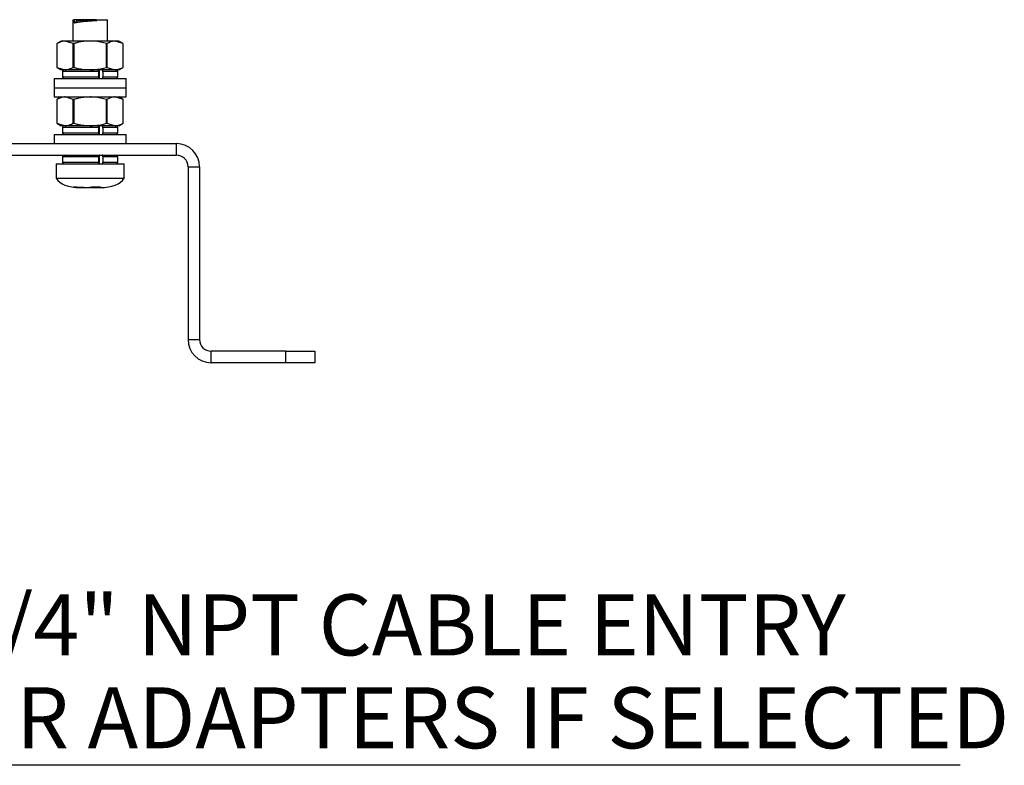
# Model space of a CAD drawing. Units: millimetres. Extents: x 5 to 836, y 5 to 589.
# Drawn here: x 228 to 313, y 94 to 159 of the extents above; entities that cross this region are included whole.
import ezdxf

# ---------------------------------------------------------------- set-up
doc = ezdxf.new("R2010")
doc.units = ezdxf.units.MM
doc.layers.add('DIMENSIONS', color=7, linetype='Continuous')
doc.styles.add('SLDTEXTSTYLE1', font='GOTHIC.TTF', dxfattribs={"width": 0.913})

# ---------------------------------------------------------------- blocks, each defined once
blk = doc.blocks.new('SW_NOTE_0_2')
at = {"layer": 'DIMENSIONS', "color": 0}
blk.add_line((87.789, 0), (0, 0), dxfattribs=at)
at = {"layer": 'DIMENSIONS', "color": 0, "char_height": 5.29167, "attachment_point": 1, "style": 'SLDTEXTSTYLE1'}
for s, insert in [('3/4" NPT CABLE ENTRY', (0.497, 14.82)), ('OR ADAPTERS IF SELECTED', (0.497, 6.765))]:
    blk.add_mtext(s, dxfattribs=dict(at, insert=insert))

msp = doc.modelspace()

# ---------------------------------------------------------------- linework, layer by layer
at = {"color": 0, "linetype": 'Continuous', "lineweight": 25}
for p, q in [((232.414, 159.072), (232.414, 157.222)), ((232.414, 159.072), (232.528, 159.072)), ((232.528, 159.072), (232.528, 158.802)), ((232.759, 159.072), (232.528, 159.072)), ((232.759, 158.947), (232.759, 159.072)), ((234.316, 159.072), (232.759, 159.072)), ((234.454, 159.072), (234.316, 159.072)), ((234.5, 159.017), (234.454, 159.072)), ((234.454, 159.072), (234.5, 159.072)), ((234.5, 159.072), (234.5, 159.017)), ((234.5, 159.072), (235.414, 159.072)), ((235.414, 157.222), (235.414, 159.072)), ((232.528, 158.802), (232.759, 158.947)), ((231.414, 157.222), (231.039, 157.005)), ((231.039, 157.005), (231.039, 154.938)), ((231.039, 157.005), (231.039, 157.005)), ((231.749, 157.222), (231.414, 157.222)), ((232.459, 157.005), (231.749, 157.222)), ((233.914, 157.222), (231.749, 157.222)), ((232.459, 154.938), (232.459, 157.005)), ((232.494, 157.005), (232.459, 157.005)), ((232.494, 157.005), (232.494, 154.938)), ((236.079, 157.222), (233.914, 157.222)), ((235.334, 154.938), (235.334, 157.005)), ((235.369, 157.005), (235.334, 157.005)), ((235.369, 157.005), (235.369, 154.938)), ((236.789, 157.005), (236.079, 157.222)), ((236.414, 157.222), (236.079, 157.222)), ((236.789, 157.005), (236.414, 157.222)), ((236.789, 154.938), (236.789, 157.005)), ((236.789, 157.005), (236.789, 157.005)), ((231.039, 154.938), (231.414, 154.722)), ((231.039, 154.938), (231.749, 154.722)), ((231.039, 154.938), (231.039, 154.938)), ((231.749, 154.722), (231.414, 154.722)), ((233.914, 154.722), (231.749, 154.722)), ((232.494, 154.938), (232.459, 154.938)), ((236.079, 154.722), (233.914, 154.722)), ((235.369, 154.938), (235.334, 154.938)), ((235.369, 154.938), (236.079, 154.722)), ((236.414, 154.722), (236.079, 154.722)), ((236.414, 154.722), (236.789, 154.938)), ((236.789, 154.938), (236.789, 154.938)), ((230.789, 153.972), (230.789, 153.172)), ((230.789, 153.972), (231.027, 153.972)), ((231.027, 153.972), (237.039, 153.972)), ((231.514, 154.572), (231.514, 154.122)), ((234.645, 154.572), (231.514, 154.572)), ((231.514, 154.122), (234.645, 154.122)), ((234.645, 154.572), (234.645, 154.122)), ((234.692, 154.572), (234.692, 154.122)), ((235.015, 154.572), (235.015, 154.122)), ((236.314, 154.572), (235.015, 154.572)), ((235.015, 154.122), (236.314, 154.122)), ((236.314, 154.122), (236.314, 154.572)), ((237.039, 153.172), (237.039, 153.972)), ((230.789, 153.172), (230.789, 152.372)), ((230.789, 153.172), (231.027, 153.172)), ((231.027, 153.172), (237.039, 153.172)), ((237.039, 152.372), (237.039, 153.172)), ((230.789, 152.372), (231.027, 152.372)), ((231.027, 152.372), (237.039, 152.372)), ((231.414, 152.372), (231.039, 152.155)), ((231.039, 152.155), (231.039, 150.088)), ((231.039, 152.155), (231.039, 152.155)), ((232.459, 152.155), (231.749, 152.372)), ((232.459, 150.088), (232.459, 152.155)), ((232.494, 152.155), (232.459, 152.155)), ((232.494, 152.155), (232.494, 150.088)), ((235.334, 150.088), (235.334, 152.155)), ((235.369, 152.155), (235.334, 152.155)), ((235.369, 152.155), (235.369, 150.088)), ((236.789, 152.155), (236.079, 152.372)), ((236.789, 152.155), (236.414, 152.372)), ((236.789, 150.088), (236.789, 152.155)), ((236.789, 152.155), (236.789, 152.155)), ((231.039, 150.088), (231.414, 149.872)), ((231.039, 150.088), (231.749, 149.872)), ((231.039, 150.088), (231.039, 150.088)), ((231.749, 149.872), (231.414, 149.872)), ((231.514, 149.722), (231.514, 149.272)), ((234.645, 149.722), (231.514, 149.722)), ((233.914, 149.872), (231.749, 149.872)), ((232.494, 150.088), (232.459, 150.088)), ((236.079, 149.872), (233.914, 149.872)), ((234.645, 149.722), (234.645, 149.272)), ((234.692, 149.722), (234.692, 149.272)), ((235.015, 149.722), (235.015, 149.272)), ((236.314, 149.722), (235.015, 149.722)), ((235.369, 150.088), (235.334, 150.088)), ((235.369, 150.088), (236.079, 149.872)), ((236.414, 149.872), (236.079, 149.872)), ((236.314, 149.272), (236.314, 149.722)), ((236.414, 149.872), (236.789, 150.088)), ((236.789, 150.088), (236.789, 150.088)), ((230.789, 149.122), (230.789, 148.322)), ((230.789, 149.122), (231.027, 149.122)), ((231.027, 149.122), (237.039, 149.122)), ((231.514, 149.272), (234.645, 149.272)), ((235.015, 149.272), (236.314, 149.272)), ((237.039, 148.322), (237.039, 149.122)), ((135.414, 148.322), (241.414, 148.322)), ((241.414, 147.322), (241.414, 148.322)), ((135.414, 147.322), (241.414, 147.322)), ((231.514, 147.172), (231.514, 146.722)), ((234.645, 147.172), (231.514, 147.172)), ((234.645, 147.172), (234.645, 146.722)), ((234.692, 147.172), (234.692, 146.722)), ((235.015, 147.172), (235.015, 146.722)), ((236.314, 147.172), (235.015, 147.172)), ((236.314, 146.722), (236.314, 147.172)), ((230.964, 146.572), (230.964, 145.322)), ((230.964, 146.572), (236.864, 146.572)), ((231.514, 146.722), (234.645, 146.722)), ((235.015, 146.722), (236.314, 146.722)), ((236.864, 145.322), (236.864, 146.572)), ((242.414, 146.322), (242.414, 131.322)), ((242.414, 146.322), (243.414, 146.322)), ((243.414, 146.322), (243.414, 131.322)), ((230.964, 145.322), (236.864, 145.322)), ((233.349, 144.526), (232.768, 144.551)), ((233.056, 144.519), (233.271, 144.519)), ((233.345, 144.519), (233.86, 144.519)), ((233.963, 144.524), (234.067, 144.524)), ((233.963, 144.519), (234.452, 144.519)), ((234.554, 144.519), (234.772, 144.519)), ((234.874, 144.524), (234.763, 144.524)), ((242.414, 131.322), (243.414, 131.322)), ((244.414, 129.322), (244.414, 130.322)), ((250.914, 130.322), (244.414, 130.322)), ((250.914, 129.322), (250.914, 130.322)), ((250.914, 130.322), (253.414, 130.322)), ((253.414, 130.322), (253.414, 129.322)), ((250.914, 129.322), (244.414, 129.322)), ((253.414, 129.322), (250.914, 129.322))]:
    msp.add_line(p, q, dxfattribs=at)
for centre, radius, start, end in [((231.664, 154.572), 0.15, 90, 180), ((236.164, 154.572), 0.15, 360, 90), ((231.664, 154.122), 0.15, 180, 270), ((236.164, 154.122), 0.15, 270, 360), ((231.664, 149.722), 0.15, 90, 180), ((236.164, 149.722), 0.15, 360, 90), ((231.664, 149.272), 0.15, 180, 270), ((236.164, 149.272), 0.15, 270, 360), ((241.414, 146.322), 2, 0, 90), ((231.664, 147.172), 0.15, 90, 180), ((236.164, 147.172), 0.15, 360, 90), ((241.414, 146.322), 1, 0, 90), ((231.664, 146.722), 0.15, 180, 270), ((236.164, 146.722), 0.15, 270, 360), ((244.414, 131.322), 2, 180, 270), ((244.414, 131.322), 1, 180, 270)]:
    msp.add_arc(centre, radius, start, end, dxfattribs=at)
for centre, major_axis, start_param, end_param in [((241.352, 151.615), (-10.388, -6.293), 0, 0.4802), ((226.476, 151.615), (10.388, -6.293), 5.802985, 6.283185)]:
    msp.add_ellipse(centre, major_axis=major_axis, ratio=0.31553, start_param=start_param, end_param=end_param, dxfattribs=at)
for points, knots in [([(232.528, 158.803), (232.609, 158.82), (232.77, 158.855), (233.184, 158.909), (233.669, 158.955), (234.13, 158.993), (234.395, 159.01), (234.5, 159.017)], [0, 0, 0, 0, 0.214992, 0.429985, 0.644893, 0.85926, 1, 1, 1, 1]), ([(234.316, 159.072), (234.176, 159.063), (233.897, 159.044), (233.452, 159.016), (233.055, 158.987), (232.839, 158.962), (232.773, 158.95), (232.759, 158.947)], [0, 0, 0, 0, 0.216483, 0.430922, 0.681206, 0.931489, 1, 1, 1, 1]), ([(231.749, 157.222), (231.729, 157.221), (231.489, 157.218), (231.254, 157.107), (231.039, 157.005)], [0, 0, 0, 0, 0.08409, 1, 1, 1, 1]), ([(233.914, 157.222), (233.551, 157.197), (233.071, 157.164), (232.608, 157.036), (232.494, 157.005)], [0, 0, 0, 0, 0.754616, 1, 1, 1, 1]), ([(235.334, 157.005), (234.994, 157.09), (234.526, 157.206), (234.045, 157.218), (233.914, 157.222)], [0, 0, 0, 0, 0.726373, 1, 1, 1, 1]), ([(236.079, 157.222), (236.059, 157.221), (235.819, 157.218), (235.584, 157.107), (235.369, 157.005)], [0, 0, 0, 0, 0.08409, 1, 1, 1, 1]), ([(231.749, 154.722), (231.769, 154.722), (232.009, 154.726), (232.244, 154.837), (232.459, 154.938)], [0, 0, 0, 0, 0.08409, 1, 1, 1, 1]), ([(232.494, 154.938), (232.608, 154.907), (233.071, 154.78), (233.551, 154.747), (233.914, 154.722)], [0, 0, 0, 0, 0.2453842, 1, 1, 1, 1]), ([(233.914, 154.722), (234.045, 154.725), (234.526, 154.737), (234.994, 154.854), (235.334, 154.938)], [0, 0, 0, 0, 0.273627, 1, 1, 1, 1]), ([(234.588, 154.722), (234.594, 154.72), (234.607, 154.717), (234.625, 154.691), (234.638, 154.652), (234.644, 154.61), (234.645, 154.583), (234.645, 154.572)], [0, 0, 0, 0, 0.215715, 0.431445, 0.646749, 0.861284, 1, 1, 1, 1]), ([(234.75, 154.722), (234.744, 154.72), (234.731, 154.717), (234.713, 154.691), (234.7, 154.652), (234.693, 154.61), (234.693, 154.582), (234.692, 154.572)], [0, 0, 0, 0, 0.216664, 0.433347, 0.649451, 0.864037, 1, 1, 1, 1]), ([(235.015, 154.572), (235.014, 154.589), (235.013, 154.622), (235.003, 154.667), (234.988, 154.701), (234.972, 154.719), (234.961, 154.721), (234.957, 154.722)], [0, 0, 0, 0, 0.213723, 0.427435, 0.641469, 0.856219, 1, 1, 1, 1]), ([(236.079, 154.722), (236.099, 154.722), (236.339, 154.726), (236.574, 154.837), (236.789, 154.938)], [0, 0, 0, 0, 0.0840899, 1, 1, 1, 1]), ([(234.645, 154.122), (234.645, 154.105), (234.643, 154.071), (234.634, 154.026), (234.619, 153.992), (234.603, 153.974), (234.592, 153.972), (234.588, 153.972)], [0, 0, 0, 0, 0.2137232, 0.4274352, 0.6414694, 0.8562191, 1, 1, 1, 1]), ([(234.692, 154.122), (234.693, 154.105), (234.694, 154.071), (234.704, 154.027), (234.719, 153.993), (234.735, 153.974), (234.746, 153.972), (234.75, 153.972)], [0, 0, 0, 0, 0.2126153, 0.4252015, 0.6386151, 0.8536628, 1, 1, 1, 1]), ([(234.957, 153.972), (234.964, 153.973), (234.977, 153.977), (234.994, 154.003), (235.007, 154.041), (235.014, 154.083), (235.015, 154.111), (235.015, 154.122)], [0, 0, 0, 0, 0.215715, 0.431445, 0.646749, 0.861284, 1, 1, 1, 1]), ([(231.749, 152.372), (231.729, 152.371), (231.489, 152.368), (231.254, 152.257), (231.039, 152.155)], [0, 0, 0, 0, 0.08409, 1, 1, 1, 1]), ([(233.914, 152.372), (233.551, 152.347), (233.071, 152.314), (232.608, 152.186), (232.494, 152.155)], [0, 0, 0, 0, 0.754616, 1, 1, 1, 1]), ([(235.334, 152.155), (234.994, 152.24), (234.526, 152.356), (234.045, 152.368), (233.914, 152.372)], [0, 0, 0, 0, 0.726373, 1, 1, 1, 1]), ([(236.079, 152.372), (236.059, 152.371), (235.819, 152.368), (235.584, 152.257), (235.369, 152.155)], [0, 0, 0, 0, 0.08409, 1, 1, 1, 1]), ([(231.749, 149.872), (231.769, 149.872), (232.009, 149.876), (232.244, 149.987), (232.459, 150.088)], [0, 0, 0, 0, 0.08409, 1, 1, 1, 1]), ([(232.494, 150.088), (232.608, 150.057), (233.071, 149.93), (233.551, 149.897), (233.914, 149.872)], [0, 0, 0, 0, 0.2453842, 1, 1, 1, 1]), ([(233.914, 149.872), (234.045, 149.875), (234.526, 149.887), (234.994, 150.004), (235.334, 150.088)], [0, 0, 0, 0, 0.273627, 1, 1, 1, 1]), ([(234.588, 149.872), (234.594, 149.87), (234.607, 149.867), (234.625, 149.841), (234.638, 149.802), (234.644, 149.76), (234.645, 149.733), (234.645, 149.722)], [0, 0, 0, 0, 0.215715, 0.431445, 0.646749, 0.861284, 1, 1, 1, 1]), ([(234.75, 149.872), (234.744, 149.87), (234.731, 149.867), (234.713, 149.841), (234.7, 149.802), (234.693, 149.76), (234.693, 149.732), (234.692, 149.722)], [0, 0, 0, 0, 0.216664, 0.433347, 0.649451, 0.864037, 1, 1, 1, 1]), ([(235.015, 149.722), (235.014, 149.739), (235.013, 149.772), (235.003, 149.817), (234.988, 149.851), (234.972, 149.869), (234.961, 149.871), (234.957, 149.872)], [0, 0, 0, 0, 0.213723, 0.427435, 0.641469, 0.856219, 1, 1, 1, 1]), ([(236.079, 149.872), (236.099, 149.872), (236.339, 149.876), (236.574, 149.987), (236.789, 150.088)], [0, 0, 0, 0, 0.0840899, 1, 1, 1, 1]), ([(234.645, 149.272), (234.645, 149.255), (234.643, 149.221), (234.634, 149.176), (234.619, 149.142), (234.603, 149.124), (234.592, 149.122), (234.588, 149.122)], [0, 0, 0, 0, 0.2137232, 0.4274352, 0.6414694, 0.8562191, 1, 1, 1, 1]), ([(234.692, 149.272), (234.693, 149.255), (234.694, 149.221), (234.704, 149.177), (234.719, 149.143), (234.735, 149.124), (234.746, 149.122), (234.75, 149.122)], [0, 0, 0, 0, 0.2126153, 0.4252015, 0.6386151, 0.8536628, 1, 1, 1, 1]), ([(234.957, 149.122), (234.964, 149.123), (234.977, 149.127), (234.994, 149.153), (235.007, 149.191), (235.014, 149.233), (235.015, 149.261), (235.015, 149.272)], [0, 0, 0, 0, 0.215715, 0.431445, 0.646749, 0.861284, 1, 1, 1, 1]), ([(234.588, 147.322), (234.594, 147.32), (234.607, 147.317), (234.625, 147.291), (234.638, 147.252), (234.644, 147.21), (234.645, 147.183), (234.645, 147.172)], [0, 0, 0, 0, 0.215715, 0.431445, 0.646749, 0.861284, 1, 1, 1, 1]), ([(234.75, 147.322), (234.744, 147.32), (234.731, 147.317), (234.713, 147.291), (234.7, 147.252), (234.693, 147.21), (234.693, 147.182), (234.692, 147.172)], [0, 0, 0, 0, 0.216664, 0.433347, 0.649451, 0.864037, 1, 1, 1, 1]), ([(235.015, 147.172), (235.014, 147.189), (235.013, 147.222), (235.003, 147.267), (234.988, 147.301), (234.972, 147.319), (234.961, 147.321), (234.957, 147.322)], [0, 0, 0, 0, 0.213723, 0.427435, 0.641469, 0.856219, 1, 1, 1, 1]), ([(234.645, 146.722), (234.645, 146.705), (234.643, 146.671), (234.634, 146.626), (234.619, 146.592), (234.603, 146.574), (234.592, 146.572), (234.588, 146.572)], [0, 0, 0, 0, 0.2137232, 0.4274352, 0.6414694, 0.8562191, 1, 1, 1, 1]), ([(234.692, 146.722), (234.693, 146.705), (234.694, 146.671), (234.704, 146.627), (234.719, 146.593), (234.735, 146.574), (234.746, 146.572), (234.75, 146.572)], [0, 0, 0, 0, 0.2126153, 0.4252015, 0.6386151, 0.8536628, 1, 1, 1, 1]), ([(234.957, 146.572), (234.964, 146.573), (234.977, 146.577), (234.994, 146.603), (235.007, 146.641), (235.014, 146.683), (235.015, 146.711), (235.015, 146.722)], [0, 0, 0, 0, 0.215715, 0.431445, 0.646749, 0.861284, 1, 1, 1, 1]), ([(232.768, 144.551), (232.708, 144.548), (232.613, 144.543), (232.519, 144.549), (232.485, 144.551)], [0, 0, 0, 0, 0.6355614, 1, 1, 1, 1]), ([(232.485, 144.551), (232.596, 144.54), (232.871, 144.514), (233.148, 144.52), (233.314, 144.524)], [0, 0, 0, 0, 0.4018682, 1, 1, 1, 1]), ([(233.381, 144.524), (233.363, 144.522), (233.329, 144.518), (233.296, 144.523), (233.28, 144.526)], [0, 0, 0, 0, 0.515118, 1, 1, 1, 1]), ([(234.107, 144.551), (234.06, 144.54), (233.978, 144.519), (233.897, 144.523), (233.862, 144.524)], [0, 0, 0, 0, 0.568623, 1, 1, 1, 1]), ([(234.23, 144.524), (234.216, 144.524), (234.189, 144.525), (234.146, 144.526), (234.108, 144.525), (234.081, 144.525), (234.071, 144.524), (234.067, 144.524)], [0, 0, 0, 0, 0.215979, 0.431588, 0.644479, 0.856482, 1, 1, 1, 1]), ([(234.789, 144.551), (234.644, 144.548), (234.417, 144.543), (234.19, 144.549), (234.107, 144.551)], [0, 0, 0, 0, 0.635561, 1, 1, 1, 1]), ([(234.23, 144.524), (234.272, 144.522), (234.352, 144.518), (234.433, 144.523), (234.472, 144.526)], [0, 0, 0, 0, 0.521736, 1, 1, 1, 1]), ([(234.447, 144.524), (234.442, 144.524), (234.436, 144.525), (234.438, 144.525), (234.438, 144.525)], [0, 0, 0, 0, 0.860877, 1, 1, 1, 1]), ([(234.447, 144.524), (234.465, 144.522), (234.58, 144.514), (234.693, 144.534), (234.789, 144.551)], [0, 0, 0, 0, 0.152052, 1, 1, 1, 1])]:
    msp.add_open_spline(points, degree=3, knots=knots, dxfattribs=at)

# ---------------------------------------------------------------- block references
at = {"layer": 'DIMENSIONS', "color": 0}
msp.add_blockref('SW_NOTE_0_2', (221.645, 94.407), dxfattribs=at)

doc.saveas('drawing.dxf')
